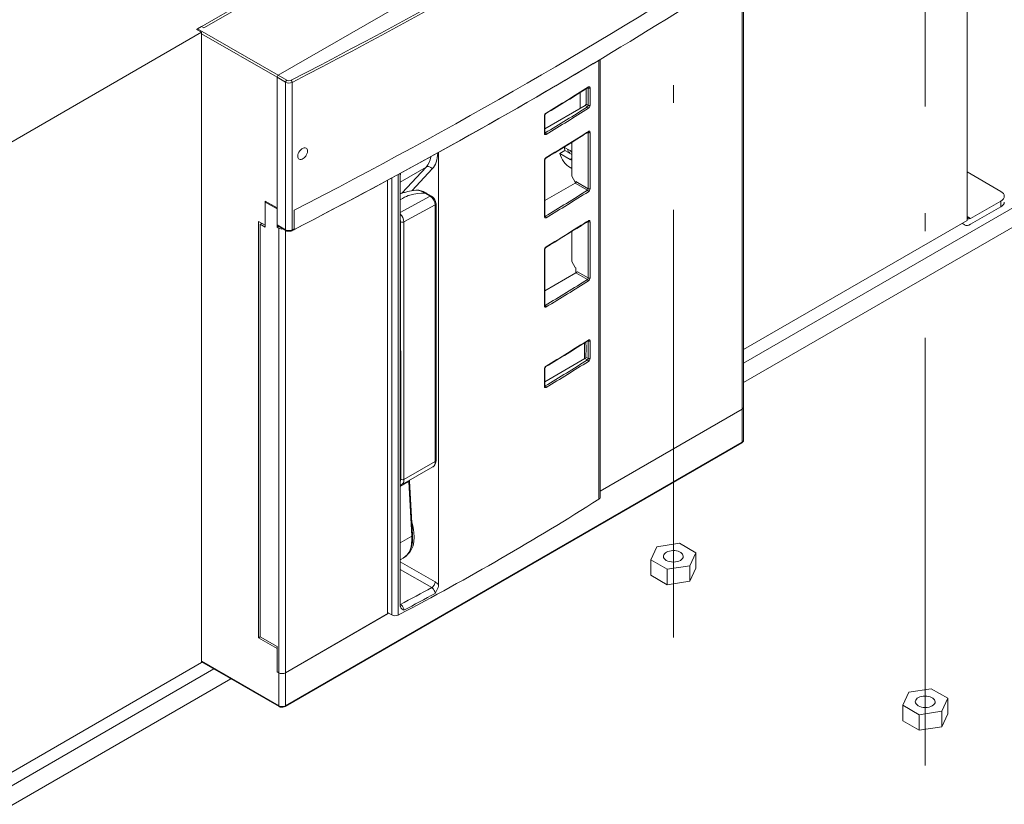
# Model space of a CAD drawing. Extents: x 0 to 297, y 0 to 420.
# Drawn here: x 244 to 272, y 57 to 79 of the extents above; entities that cross this region are included whole.
import ezdxf

# ---------------------------------------------------------------- set-up
doc = ezdxf.new("R2010")
doc.units = 0
doc.linetypes.add('DASHDOT', pattern=[18.5, 12, -3, 0.5, -3])

msp = doc.modelspace()

# ---------------------------------------------------------------- linework, layer by layer
at = {"color": 7, "linetype": 'DASHDOT', "lineweight": 9}
for p, q in [((262.42865, 61.263378), (262.42865, 112.270691)), ((269.499725, 57.666092), (269.499725, 107.645905))]:
    msp.add_line(p, q, dxfattribs=at)
at = {"color": 7, "lineweight": 15, "ltscale": 0.442269}
for p, q in [((270.678253, 90.656265), (270.678253, 72.965508)), ((249.18219, 60.55476), (249.18219, 78.245522))]:
    msp.add_line(p, q, dxfattribs=at)
at = {"color": 7, "lineweight": 15, "ltscale": 0.375589}
msp.add_line((262.051544, 85.838943), (249.040771, 78.327171), dxfattribs=at)
at = {"color": 7, "lineweight": 15, "ltscale": 0.367424}
msp.add_line((261.980835, 85.716461), (249.252899, 78.367996), dxfattribs=at)
at = {"color": 7, "lineweight": 15, "ltscale": 0.373683}
msp.add_line((264.281281, 84.513496), (251.336517, 77.039825), dxfattribs=at)
msp.add_line((264.281281, 84.513496), (251.336517, 77.039825), dxfattribs=at)
at = {"color": 7, "lineweight": 9, "ltscale": 0.307291}
msp.add_line((264.36142, 67.67189), (264.36142, 79.963516), dxfattribs=at)
at = {"color": 7, "lineweight": 15, "ltscale": 0.30656}
msp.add_line((264.400482, 67.726326), (264.400482, 79.988724), dxfattribs=at)
at = {"color": 7, "lineweight": 15}
for p, q in [((281.944824, 79.089233), (264.400482, 68.960007)), ((281.944824, 78.544907), (264.400482, 68.415672)), ((249.531509, 60.375404), (225.376266, 46.429371)), ((250.002914, 60.103241), (225.376266, 45.88504))]:
    msp.add_line(p, q, dxfattribs=at)
at = {"color": 7, "lineweight": 15, "ltscale": 0.171464}
for p, q in [((243.242493, 74.816238), (249.18219, 78.245522)), ((249.18219, 60.55476), (243.242493, 57.125477))]:
    msp.add_line(p, q, dxfattribs=at)
at = {"color": 7, "lineweight": 15, "ltscale": 0.004082}
for p, q in [((249.040771, 78.327171), (249.18219, 78.245522)), ((259.242065, 74.846123), (259.383484, 74.927773)), ((250.832108, 72.856644), (250.973526, 72.774994))]:
    msp.add_line(p, q, dxfattribs=at)
at = {"color": 7, "lineweight": 15, "ltscale": 0.00313}
msp.add_line((249.18219, 78.408821), (249.073776, 78.346222), dxfattribs=at)
at = {"color": 7, "lineweight": 9, "ltscale": 0.06532}
msp.add_line((249.073776, 78.346222), (251.336517, 77.039825), dxfattribs=at)
at = {"color": 7, "lineweight": 15, "ltscale": 0.002041}
msp.add_line((249.18219, 78.408821), (249.252899, 78.367996), dxfattribs=at)
at = {"color": 7, "lineweight": 9, "ltscale": 0.061237}
msp.add_line((249.18219, 78.20742), (251.303513, 76.982674), dxfattribs=at)
at = {"color": 7, "lineweight": 9, "ltscale": 0.308084}
msp.add_line((260.339661, 65.140831), (260.339661, 77.464188), dxfattribs=at)
at = {"color": 7, "lineweight": 15, "ltscale": 0.307309}
msp.add_line((260.37439, 65.192642), (260.37439, 77.484985), dxfattribs=at)
at = {"color": 7, "lineweight": 9, "ltscale": 0.006957}
for p, q in [((251.303513, 76.982674), (251.544495, 76.843544)), ((251.303513, 72.840317), (251.544495, 72.701187))]:
    msp.add_line(p, q, dxfattribs=at)
at = {"color": 7, "lineweight": 15, "ltscale": 0.103559}
msp.add_line((251.303513, 76.982674), (251.303513, 72.840317), dxfattribs=at)
at = {"color": 7, "lineweight": 15, "ltscale": 0.091584}
msp.add_line((251.303513, 76.982674), (251.303513, 73.319328), dxfattribs=at)
at = {"color": 7, "lineweight": 9, "ltscale": 0.006956}
msp.add_line((251.336517, 77.039825), (251.577484, 76.900696), dxfattribs=at)
at = {"color": 7, "lineweight": 9, "ltscale": 0.103559}
for p, q in [((251.544495, 76.843544), (251.544495, 72.701187)), ((251.727509, 76.840523), (251.727509, 72.698166))]:
    msp.add_line(p, q, dxfattribs=at)
at = {"color": 7, "lineweight": 15, "ltscale": 0.010688}
msp.add_line((259.977356, 76.659012), (259.977356, 76.231499), dxfattribs=at)
at = {"color": 7, "lineweight": 9, "ltscale": 0.000332}
for p, q in [((260.040649, 76.68486), (260.029144, 76.691498)), ((260.040649, 69.581337), (260.029144, 69.587975))]:
    msp.add_line(p, q, dxfattribs=at)
at = {"color": 7, "lineweight": 9, "ltscale": 0.012247}
for p, q in [((260.040649, 76.68486), (260.040649, 76.194962)), ((260.088776, 76.685448), (260.088776, 76.195557)), ((258.810181, 75.898918), (258.810181, 75.409019)), ((260.040649, 69.581337), (260.040649, 69.091438)), ((260.088776, 69.581932), (260.088776, 69.092033)), ((258.810181, 68.795395), (258.810181, 68.305496))]:
    msp.add_line(p, q, dxfattribs=at)
at = {"color": 7, "lineweight": 15, "ltscale": 0.011172}
msp.add_line((259.812378, 76.555923), (259.812378, 76.109024), dxfattribs=at)
at = {"color": 7, "lineweight": 15, "ltscale": 0.032745}
msp.add_line((259.953796, 76.190674), (258.819458, 75.535767), dxfattribs=at)
at = {"color": 7, "lineweight": 9, "ltscale": 0.001884}
msp.add_line((260.019073, 76.152985), (259.953796, 76.190674), dxfattribs=at)
at = {"color": 7, "lineweight": 9, "ltscale": 0.001827}
msp.add_line((260.040649, 76.194962), (259.977356, 76.231499), dxfattribs=at)
at = {"color": 7, "lineweight": 15, "ltscale": 0.012247}
for p, q in [((258.819458, 75.912247), (258.819458, 75.422348)), ((258.819458, 68.808723), (258.819458, 68.318825))]:
    msp.add_line(p, q, dxfattribs=at)
at = {"color": 7, "lineweight": 9, "ltscale": 0.00037}
for p, q in [((258.832275, 75.42292), (258.819458, 75.430313)), ((258.832275, 73.082291), (258.819458, 73.089691)), ((258.819458, 70.58577), (258.832275, 70.578369)), ((258.832275, 68.319397), (258.819458, 68.326797))]:
    msp.add_line(p, q, dxfattribs=at)
at = {"color": 7, "lineweight": 9, "ltscale": 0.000329}
for p, q in [((260.040649, 75.434204), (260.030701, 75.442825)), ((260.040649, 72.930283), (260.030701, 72.938904))]:
    msp.add_line(p, q, dxfattribs=at)
at = {"color": 7, "lineweight": 9, "ltscale": 0.039497}
for p, q in [((260.040649, 73.85434), (260.040649, 75.434204)), ((260.088776, 73.854927), (260.088776, 75.434799)), ((260.040649, 71.35041), (260.040649, 72.930283)), ((260.088776, 71.351006), (260.088776, 72.93087))]:
    msp.add_line(p, q, dxfattribs=at)
at = {"color": 7, "lineweight": 15, "ltscale": 0.004927}
msp.add_line((259.529541, 74.925102), (259.358856, 75.023628), dxfattribs=at)
at = {"color": 7, "lineweight": 15, "ltscale": 0.002995}
msp.add_line((259.487244, 74.867867), (259.383484, 74.927773), dxfattribs=at)
at = {"color": 7, "lineweight": 15, "ltscale": 0.000688}
msp.add_line((259.57666, 75.129227), (259.552826, 75.14299), dxfattribs=at)
at = {"color": 7, "lineweight": 15, "ltscale": 0.023846}
msp.add_line((259.57666, 75.157707), (259.57666, 74.203865), dxfattribs=at)
at = {"color": 7, "lineweight": 9, "ltscale": 0.000624}
msp.add_line((255.837021, 74.849709), (255.815399, 74.862198), dxfattribs=at)
at = {"color": 7, "lineweight": 15, "ltscale": 0.302881}
msp.add_line((255.837021, 74.849709), (255.837021, 62.734486), dxfattribs=at)
at = {"color": 7, "lineweight": 9, "ltscale": 0.039464}
for p, q in [((258.810181, 73.068398), (258.810181, 74.646957)), ((258.810181, 70.564476), (258.810181, 72.143036))]:
    msp.add_line(p, q, dxfattribs=at)
at = {"color": 7, "lineweight": 15, "ltscale": 0.039464}
for p, q in [((258.819458, 73.081718), (258.819458, 74.660278)), ((258.819458, 70.577797), (258.819458, 72.156357))]:
    msp.add_line(p, q, dxfattribs=at)
at = {"color": 7, "lineweight": 15, "ltscale": 0.008299}
msp.add_line((259.529541, 74.680153), (259.242065, 74.846123), dxfattribs=at)
at = {"color": 7, "lineweight": 15, "ltscale": 0.00068}
for p, q in [((259.487244, 74.867867), (259.510803, 74.881477)), ((259.670959, 71.645508), (259.694519, 71.631897))]:
    msp.add_line(p, q, dxfattribs=at)
at = {"color": 7, "lineweight": 15, "ltscale": 0.001779}
msp.add_line((259.57666, 74.816238), (259.515045, 74.851814), dxfattribs=at)
at = {"color": 7, "lineweight": 9, "ltscale": 0.00136}
msp.add_line((259.529541, 74.680153), (259.57666, 74.707367), dxfattribs=at)
at = {"color": 7, "lineweight": 15, "ltscale": 0.040825}
msp.add_line((270.678253, 74.707367), (270.678253, 73.074379), dxfattribs=at)
at = {"color": 7, "lineweight": 9, "ltscale": 0.021044}
msp.add_line((255.489899, 74.46434), (254.76091, 74.043465), dxfattribs=at)
at = {"color": 7, "lineweight": 9, "ltscale": 0.024727}
msp.add_line((255.489899, 74.46434), (254.815125, 73.741173), dxfattribs=at)
at = {"color": 7, "lineweight": 9, "ltscale": 0.02083}
msp.add_line((255.661407, 74.411743), (255.092972, 73.802536), dxfattribs=at)
at = {"color": 7, "lineweight": 15, "ltscale": 0.00136}
msp.add_line((259.57666, 74.4216), (259.529541, 74.448814), dxfattribs=at)
at = {"color": 7, "lineweight": 15, "ltscale": 0.304228}
msp.add_line((254.40065, 61.921032), (254.40065, 74.090157), dxfattribs=at)
at = {"color": 7, "lineweight": 9, "ltscale": 0.306621}
msp.add_line((254.522903, 61.89127), (254.522903, 74.156128), dxfattribs=at)
at = {"color": 7, "lineweight": 9, "ltscale": 0.309173}
msp.add_line((254.706924, 61.888763), (254.706924, 74.255692), dxfattribs=at)
at = {"color": 7, "lineweight": 15, "ltscale": 0.004318}
msp.add_line((254.76091, 74.101791), (254.762451, 74.274498), dxfattribs=at)
at = {"color": 7, "lineweight": 15, "ltscale": 0.298472}
msp.add_line((254.76091, 74.101791), (254.76091, 62.162922), dxfattribs=at)
at = {"color": 7, "lineweight": 15, "ltscale": 0.004714}
for p, q in [((259.57666, 74.203865), (259.670959, 74.040565)), ((259.57666, 71.808807), (259.670959, 71.645508))]:
    msp.add_line(p, q, dxfattribs=at)
at = {"color": 7, "lineweight": 15, "ltscale": 0.027217}
msp.add_line((270.678223, 74.32634), (271.621063, 73.782005), dxfattribs=at)
at = {"color": 7, "lineweight": 15, "ltscale": 0.024581}
msp.add_line((258.819458, 73.521744), (259.670959, 74.013351), dxfattribs=at)
at = {"color": 7, "lineweight": 15, "ltscale": 0.000481}
msp.add_line((259.670959, 74.040565), (259.687622, 74.030945), dxfattribs=at)
at = {"color": 7, "lineweight": 9, "ltscale": 0.010049}
msp.add_line((259.670959, 74.013351), (260.019073, 73.812355), dxfattribs=at)
at = {"color": 7, "lineweight": 9, "ltscale": 0.009992}
msp.add_line((259.694519, 74.054169), (260.040649, 73.85434), dxfattribs=at)
at = {"color": 7, "lineweight": 9, "ltscale": 0.023945}
msp.add_line((255.605225, 73.644974), (254.76091, 73.192741), dxfattribs=at)
at = {"color": 7, "lineweight": 9, "ltscale": 0.001456}
msp.add_line((254.815125, 73.741173), (254.764679, 73.712044), dxfattribs=at)
at = {"color": 7, "lineweight": 9, "ltscale": 0.004295}
msp.add_line((255.605225, 73.644974), (255.456436, 73.730827), dxfattribs=at)
at = {"color": 7, "lineweight": 15, "ltscale": 0.004294}
msp.add_line((255.638565, 73.648277), (255.489777, 73.734123), dxfattribs=at)
at = {"color": 7, "lineweight": 15, "ltscale": 0.01701}
msp.add_line((250.973526, 73.509842), (250.973526, 72.82943), dxfattribs=at)
at = {"color": 7, "lineweight": 15, "ltscale": 0.009526}
for p, q in [((251.303513, 73.319328), (250.973526, 73.509842)), ((251.303513, 73.292107), (250.973526, 73.48262))]:
    msp.add_line(p, q, dxfattribs=at)
at = {"color": 7, "lineweight": 15, "ltscale": 0.000681}
msp.add_line((250.997101, 73.496231), (250.973526, 73.48262), dxfattribs=at)
at = {"color": 7, "lineweight": 15, "ltscale": 0.017691}
for p, q in [((250.973526, 72.774994), (250.973526, 73.48262)), ((251.303513, 61.003834), (251.303513, 60.296204))]:
    msp.add_line(p, q, dxfattribs=at)
at = {"color": 7, "lineweight": 15, "ltscale": 0.012928}
msp.add_line((251.303513, 72.774994), (251.303513, 73.292107), dxfattribs=at)
at = {"color": 7, "lineweight": 15, "ltscale": 0.013064}
msp.add_line((251.783035, 72.726761), (251.783035, 73.249321), dxfattribs=at)
at = {"color": 7, "lineweight": 9, "ltscale": 0.024967}
msp.add_line((255.744965, 73.399017), (254.864609, 72.927475), dxfattribs=at)
at = {"color": 7, "lineweight": 9, "ltscale": 0.179963}
msp.add_line((255.744965, 73.399017), (255.746918, 66.200516), dxfattribs=at)
at = {"color": 7, "lineweight": 15, "ltscale": 0.179962}
msp.add_line((255.766281, 73.427231), (255.76825, 66.228737), dxfattribs=at)
at = {"color": 7, "lineweight": 15, "ltscale": 0.024495}
for p, q in [((270.772522, 73.019943), (271.621063, 73.509842)), ((270.772522, 72.856644), (271.621063, 73.346542))]:
    msp.add_line(p, q, dxfattribs=at)
at = {"color": 7, "lineweight": 9, "ltscale": 0.004082}
msp.add_line((271.621063, 73.346542), (271.621063, 73.509842), dxfattribs=at)
at = {"color": 7, "lineweight": 9, "ltscale": 0.002721}
msp.add_line((270.678253, 73.074379), (270.772522, 73.019943), dxfattribs=at)
at = {"color": 7, "lineweight": 15, "ltscale": 0.292238}
msp.add_line((250.784973, 61.248783), (250.784973, 72.938293), dxfattribs=at)
at = {"color": 7, "lineweight": 15, "ltscale": 0.005443}
msp.add_line((250.973526, 72.82943), (250.784973, 72.938293), dxfattribs=at)
at = {"color": 7, "lineweight": 15, "ltscale": 0.001361}
for p, q in [((250.832108, 72.856644), (250.879257, 72.883858)), ((251.303513, 72.774994), (251.350662, 72.74778)), ((259.694519, 71.495819), (259.741669, 71.523033)), ((250.784973, 61.248783), (250.832108, 61.276001)), ((251.303513, 60.296204), (251.350662, 60.26899)), ((251.303513, 60.296204), (251.350662, 60.26899))]:
    msp.add_line(p, q, dxfattribs=at)
at = {"color": 7, "lineweight": 15, "ltscale": 0.289516}
msp.add_line((250.832108, 61.276001), (250.832108, 72.856644), dxfattribs=at)
at = {"color": 7, "lineweight": 15, "ltscale": 0.001239}
msp.add_line((251.34642, 72.799759), (251.303513, 72.774994), dxfattribs=at)
at = {"color": 7, "lineweight": 15, "ltscale": 0.006956}
msp.add_line((251.313187, 72.818954), (251.554153, 72.679825), dxfattribs=at)
at = {"color": 7, "lineweight": 9, "ltscale": 0.31197}
msp.add_line((251.350662, 60.26899), (251.350662, 72.74778), dxfattribs=at)
at = {"color": 7, "lineweight": 9, "ltscale": 0.180733}
for p, q in [((254.774109, 65.699127), (254.772125, 72.928459)), ((254.866577, 65.698143), (254.864609, 72.927475))]:
    msp.add_line(p, q, dxfattribs=at)
at = {"color": 7, "lineweight": 15, "ltscale": 0.181224}
msp.add_line((264.400482, 69.341034), (270.678253, 72.965508), dxfattribs=at)
at = {"color": 7, "lineweight": 15, "ltscale": 0.00209}
msp.add_line((270.533478, 72.881927), (270.605865, 72.840134), dxfattribs=at)
at = {"color": 7, "lineweight": 9, "ltscale": 0.310486}
msp.add_line((251.539215, 60.26899), (251.539215, 72.688446), dxfattribs=at)
at = {"color": 7, "lineweight": 15, "ltscale": 0.021124}
msp.add_line((259.57666, 72.653786), (259.57666, 71.808807), dxfattribs=at)
at = {"color": 7, "lineweight": 15, "ltscale": 0.003402}
msp.add_line((259.694519, 71.631897), (259.694519, 71.495819), dxfattribs=at)
at = {"color": 7, "lineweight": 15, "ltscale": 0.025261}
msp.add_line((259.694519, 71.495819), (258.819458, 70.990601), dxfattribs=at)
at = {"color": 7, "lineweight": 9, "ltscale": 0.009369}
msp.add_line((259.694519, 71.495819), (260.019073, 71.308434), dxfattribs=at)
at = {"color": 7, "lineweight": 9, "ltscale": 0.008631}
msp.add_line((259.741669, 71.523033), (260.040649, 71.35041), dxfattribs=at)
at = {"color": 7, "lineweight": 15, "ltscale": 0.011136}
msp.add_line((259.930237, 69.525978), (259.930237, 69.080528), dxfattribs=at)
at = {"color": 7, "lineweight": 9, "ltscale": 0.001968}
msp.add_line((260.040649, 69.091438), (259.972473, 69.130806), dxfattribs=at)
at = {"color": 7, "lineweight": 15, "ltscale": 0.032571}
msp.add_line((259.947754, 69.090645), (258.819458, 68.439232), dxfattribs=at)
at = {"color": 7, "lineweight": 9, "ltscale": 0.002059}
msp.add_line((260.019073, 69.049461), (259.947754, 69.090645), dxfattribs=at)
at = {"color": 7, "lineweight": 15, "ltscale": 0.023202}
msp.add_line((264.400482, 66.798241), (264.400482, 67.726326), dxfattribs=at)
at = {"color": 7, "lineweight": 15, "ltscale": 0.115096}
msp.add_line((260.37439, 65.369972), (264.36142, 67.67189), dxfattribs=at)
msp.add_line((260.37439, 65.369972), (264.36142, 67.67189), dxfattribs=at)
at = {"color": 7, "lineweight": 9, "ltscale": 0.023202}
for p, q in [((264.36142, 66.743805), (264.36142, 67.67189)), ((251.350662, 59.340904), (251.350662, 60.26899)), ((251.539215, 59.340904), (251.539215, 60.26899))]:
    msp.add_line(p, q, dxfattribs=at)
at = {"color": 7, "lineweight": 15, "ltscale": 0.370145}
msp.add_line((264.351746, 66.722443), (251.529556, 59.319542), dxfattribs=at)
at = {"color": 7, "lineweight": 9, "ltscale": 0.370145}
msp.add_line((264.36142, 66.743805), (251.539215, 59.340904), dxfattribs=at)
at = {"color": 7, "lineweight": 9, "ltscale": 0.02534}
msp.add_line((254.866577, 65.698143), (255.746918, 66.200516), dxfattribs=at)
at = {"color": 7, "lineweight": 15, "ltscale": 0.025341}
msp.add_line((254.798553, 65.545906), (255.678925, 66.048294), dxfattribs=at)
at = {"color": 7, "lineweight": 9, "ltscale": 0.006881}
msp.add_line((254.999268, 65.634033), (254.76091, 65.496422), dxfattribs=at)
at = {"color": 7, "lineweight": 15, "ltscale": 0.000463}
msp.add_line((254.76091, 65.529388), (254.778137, 65.536148), dxfattribs=at)
at = {"color": 7, "lineweight": 9, "ltscale": 0.03831}
msp.add_line((255.089172, 64.104256), (254.999268, 65.634033), dxfattribs=at)
at = {"color": 7, "lineweight": 15, "ltscale": 0.000252}
msp.add_line((255.018341, 65.671333), (255.018784, 65.661278), dxfattribs=at)
at = {"color": 7, "lineweight": 15, "ltscale": 0.03831}
msp.add_line((255.108688, 64.1315), (255.018784, 65.661278), dxfattribs=at)
at = {"color": 7, "lineweight": 15, "ltscale": 0.000975}
msp.add_line((255.098938, 64.297394), (255.132721, 64.316895), dxfattribs=at)
at = {"color": 7, "lineweight": 9, "ltscale": 0.009476}
msp.add_line((255.089172, 64.104256), (254.76091, 63.914742), dxfattribs=at)
at = {"color": 7, "lineweight": 15, "ltscale": 0.015989}
for p, q in [((261.964661, 63.805954), (262.59671, 63.903728)), ((262.890045, 63.271694), (262.257996, 63.17392)), ((262.890045, 62.836227), (262.257996, 62.738453)), ((269.035736, 59.723469), (269.667786, 59.821247))]:
    msp.add_line(p, q, dxfattribs=at)
at = {"color": 7, "lineweight": 15, "ltscale": 0.013356}
for p, q in [((262.59671, 63.903728), (263.059387, 63.6366)), ((262.257996, 63.17392), (261.795319, 63.441048)), ((262.257996, 62.738453), (261.795319, 63.005581)), ((269.667786, 59.821247), (270.130463, 59.554115)), ((269.329071, 59.091434), (268.866394, 59.358562)), ((269.329071, 58.655972), (268.866394, 58.9231))]:
    msp.add_line(p, q, dxfattribs=at)
at = {"color": 7, "lineweight": 15, "ltscale": 0.010057}
for p, q in [((261.795319, 63.441048), (261.964661, 63.805954)), ((263.059387, 63.6366), (262.890045, 63.271694)), ((263.059387, 63.201134), (262.890045, 62.836227)), ((268.866394, 59.358562), (269.035736, 59.723469)), ((270.130463, 59.554115), (269.96109, 59.189209)), ((270.130463, 59.118652), (269.96109, 58.753746))]:
    msp.add_line(p, q, dxfattribs=at)
at = {"color": 7, "lineweight": 15, "ltscale": 0.010887}
for p, q in [((263.059387, 63.6366), (263.059387, 63.201134)), ((261.795319, 63.441048), (261.795319, 63.005581)), ((262.257996, 63.17392), (262.257996, 62.738453)), ((262.890045, 63.271694), (262.890045, 62.836227)), ((270.130463, 59.554115), (270.130463, 59.118652)), ((268.866394, 59.358562), (268.866394, 58.9231)), ((269.96109, 59.189209), (269.96109, 58.753746)), ((269.329071, 59.091434), (269.329071, 58.655972))]:
    msp.add_line(p, q, dxfattribs=at)
at = {"color": 7, "lineweight": 15, "ltscale": 0.002361}
msp.add_line((254.842697, 63.48505), (254.76091, 63.437832), dxfattribs=at)
at = {"color": 7, "lineweight": 9, "ltscale": 0.028261}
msp.add_line((254.76091, 63.386848), (255.739899, 62.821636), dxfattribs=at)
at = {"color": 7, "lineweight": 9, "ltscale": 0.025539}
msp.add_line((254.76091, 63.169117), (255.645615, 62.658337), dxfattribs=at)
at = {"color": 7, "lineweight": 9, "ltscale": 0.000121}
msp.add_line((254.76091, 62.18932), (254.765106, 62.186897), dxfattribs=at)
at = {"color": 7, "lineweight": 15, "ltscale": 0.083623}
msp.add_line((251.539215, 60.26899), (254.436005, 61.941444), dxfattribs=at)
at = {"color": 7, "lineweight": 15, "ltscale": 0.082602}
msp.add_line((251.539215, 60.26899), (254.40065, 61.921032), dxfattribs=at)
at = {"color": 7, "lineweight": 15, "ltscale": 0.003529}
msp.add_line((254.40065, 61.961857), (254.522903, 61.89127), dxfattribs=at)
at = {"color": 7, "lineweight": 15, "ltscale": 0.014969}
msp.add_line((251.303513, 60.949402), (250.784973, 61.248783), dxfattribs=at)
at = {"color": 7, "lineweight": 15, "ltscale": 0.013608}
msp.add_line((250.832108, 61.276001), (251.303513, 61.003834), dxfattribs=at)
at = {"color": 7, "lineweight": 15, "ltscale": 0.01633}
msp.add_line((251.303513, 60.949402), (251.303513, 60.296204), dxfattribs=at)
at = {"color": 7, "lineweight": 9, "ltscale": 0.062598}
msp.add_line((249.18219, 60.592865), (251.350662, 59.340904), dxfattribs=at)
at = {"color": 7, "lineweight": 15, "ltscale": 0.062877}
msp.add_line((249.18219, 60.57708), (251.360321, 59.319542), dxfattribs=at)
at = {"color": 7, "lineweight": 15, "ltscale": 0.015988}
for p, q in [((269.96109, 59.189209), (269.329071, 59.091434)), ((269.96109, 58.753746), (269.329071, 58.655972))]:
    msp.add_line(p, q, dxfattribs=at)
at = {"color": 7, "lineweight": 9}
for points in [[(260.04361, 76.711502), (260.057434, 76.717575), (260.070526, 76.717697), (260.078308, 76.713722), (260.084076, 76.70665), (260.087646, 76.696884), (260.088776, 76.685448)], [(260.040649, 76.194962), (260.03775, 76.179337), (260.029907, 76.16407), (260.019073, 76.152985)], [(260.088776, 76.195557), (260.085236, 76.172211), (260.075684, 76.149033), (260.061371, 76.128273), (260.04361, 76.11274)], [(258.810181, 75.898918), (258.813782, 75.922203), (258.823547, 75.945251), (258.838226, 75.965851), (258.856354, 75.981155)], [(260.088776, 75.434799), (260.0867, 75.450256), (260.0802, 75.462196), (260.072937, 75.467316), (260.063965, 75.468971), (260.053864, 75.467056), (260.04361, 75.461945)], [(258.856354, 75.382385), (258.842194, 75.37648), (258.828857, 75.376541), (258.820892, 75.380615), (258.814972, 75.387772), (258.81134, 75.397568), (258.810181, 75.409019)], [(258.856354, 74.729187), (258.83844, 74.714142), (258.823883, 74.693916), (258.813904, 74.67057), (258.810181, 74.646957)], [(255.456436, 73.730827), (255.41478, 73.756577), (255.370468, 73.779831), (255.323761, 73.799133), (255.287491, 73.809944), (255.25058, 73.816681), (255.222778, 73.818512), (255.19519, 73.817123)], [(260.019073, 73.812355), (260.029907, 73.823448), (260.03775, 73.838707), (260.040649, 73.85434)], [(260.04361, 73.772118), (260.061127, 73.787384), (260.075348, 73.807762), (260.085144, 73.831245), (260.088776, 73.854927)], [(254.76091, 73.540184), (254.82196, 73.582962), (254.877243, 73.614166), (254.937424, 73.642174), (254.985428, 73.660927), (255.035614, 73.677628), (255.141434, 73.704559), (255.25264, 73.722427), (255.354202, 73.730408), (255.456436, 73.730827)], [(258.810181, 73.068398), (258.812408, 73.053055), (258.819275, 73.041428), (258.826813, 73.036575), (258.835907, 73.03508), (258.846069, 73.036934), (258.856354, 73.041763)], [(260.088776, 72.93087), (260.0867, 72.946335), (260.0802, 72.958275), (260.072937, 72.963394), (260.063965, 72.96505), (260.053864, 72.963127), (260.04361, 72.958023)], [(258.856354, 72.225266), (258.83844, 72.21022), (258.823883, 72.189987), (258.813904, 72.166649), (258.810181, 72.143036)], [(260.019073, 71.308434), (260.029907, 71.319527), (260.03775, 71.334785), (260.040649, 71.35041)], [(260.04361, 71.268188), (260.061127, 71.283455), (260.075348, 71.303841), (260.085144, 71.327324), (260.088776, 71.351006)], [(258.810181, 70.564476), (258.812408, 70.549126), (258.819275, 70.537498), (258.826813, 70.532654), (258.835907, 70.531158), (258.846069, 70.533012), (258.856354, 70.537842)], [(260.04361, 69.607986), (260.057434, 69.614059), (260.070526, 69.614174), (260.078308, 69.610199), (260.084076, 69.603127), (260.087646, 69.593369), (260.088776, 69.581932)], [(258.810181, 68.795395), (258.813782, 68.81868), (258.823547, 68.841736), (258.838226, 68.862335), (258.856354, 68.877632)], [(260.040649, 69.091438), (260.03775, 69.075813), (260.029907, 69.060547), (260.019073, 69.049461)], [(260.088776, 69.092033), (260.085236, 69.068695), (260.075684, 69.045509), (260.061371, 69.02475), (260.04361, 69.009216)], [(258.856354, 68.27887), (258.842194, 68.272964), (258.828857, 68.273018), (258.820892, 68.277092), (258.814972, 68.284248), (258.81134, 68.294044), (258.810181, 68.305496)], [(255.645615, 62.658337), (255.672989, 62.639065), (255.697906, 62.612854), (255.718613, 62.581772), (255.733597, 62.5481), (255.741699, 62.514275), (255.742889, 62.49662)], [(254.863876, 62.025864), (254.858948, 62.062431), (254.84491, 62.100056), (254.823273, 62.135311), (254.795883, 62.165234), (254.765106, 62.186897)]]:
    msp.add_lwpolyline(points, dxfattribs=at)
at = {"color": 7, "lineweight": 15}
for points in [[(258.849487, 75.965912), (258.837341, 75.955055), (258.823486, 75.931396), (258.819519, 75.91407), (258.819458, 75.912247)], [(259.844849, 75.335167), (259.844025, 75.328522), (259.841431, 75.323074), (259.838104, 75.32)], [(251.885117, 74.768944), (251.889008, 74.806412), (251.900131, 74.844849), (251.917526, 74.882401), (251.940811, 74.918228), (251.968704, 74.950005), (252.000031, 74.976074), (252.033356, 74.994736), (252.06398, 75.003845), (252.093048, 75.004303), (252.118576, 74.995544)], [(251.925201, 74.6838), (251.950912, 74.674995), (251.980179, 74.675514), (252.010986, 74.684784), (252.040268, 74.700806), (252.068115, 74.722672), (252.093536, 74.749222), (252.110519, 74.771538), (252.125366, 74.795395), (252.143188, 74.833435), (252.154587, 74.872429), (252.158585, 74.910446)], [(258.819458, 74.660278), (258.822266, 74.67598), (258.835052, 74.700241), (258.848389, 74.713264), (258.849487, 74.713951)], [(259.503052, 74.863937), (259.502045, 74.869041), (259.503235, 74.873932), (259.510803, 74.881477)], [(255.19519, 73.817123), (255.240295, 73.818756), (255.288254, 73.813614), (255.346497, 73.799286), (255.410797, 73.774727), (255.481415, 73.738899), (255.489777, 73.734123)], [(255.638565, 73.648277), (255.671799, 73.624451), (255.7061, 73.588341), (255.733795, 73.546158), (255.753815, 73.499992), (255.763657, 73.459846), (255.766281, 73.427231)], [(259.844849, 72.831245), (259.844025, 72.8246), (259.841431, 72.819153), (259.838104, 72.816078)], [(251.554153, 72.679825), (251.582108, 72.667549), (251.619934, 72.659821), (251.65892, 72.65995), (251.696686, 72.667953), (251.717819, 72.676781)], [(258.819458, 72.156357), (258.822266, 72.172058), (258.835052, 72.19632), (258.848389, 72.209335), (258.849487, 72.21003)], [(259.972473, 69.130806), (259.96933, 69.117096), (259.961914, 69.103821), (259.947754, 69.090645)], [(258.849487, 68.862396), (258.837341, 68.851532), (258.823486, 68.827873), (258.819519, 68.810547), (258.819458, 68.808723)], [(264.400482, 66.798241), (264.395508, 66.771149), (264.383148, 66.749229), (264.365021, 66.7313), (264.351746, 66.722443)], [(255.76825, 66.228737), (255.764938, 66.184387), (255.753265, 66.138969), (255.735657, 66.103165), (255.713165, 66.074699), (255.68663, 66.052994), (255.678925, 66.048294)], [(255.108688, 64.1315), (255.110321, 64.029488), (255.102844, 63.932056), (255.089584, 63.855042), (255.069839, 63.782368), (255.043579, 63.71463), (255.010727, 63.652306), (254.97139, 63.59613), (254.925751, 63.546806), (254.874191, 63.505035), (254.842697, 63.48505)], [(255.837021, 62.734486), (255.833313, 62.696747), (255.823944, 62.65966), (255.811096, 62.624619), (255.793106, 62.585556), (255.75415, 62.515461), (255.742889, 62.49662)], [(254.76091, 62.162922), (254.762238, 62.143082), (254.765976, 62.125061), (254.779037, 62.095116)], [(254.779037, 62.095116), (254.789047, 62.08107), (254.800049, 62.069237), (254.815491, 62.056149), (254.846786, 62.035759), (254.863876, 62.025864)], [(251.360321, 59.319542), (251.389374, 59.306911), (251.428741, 59.299301), (251.469177, 59.30014), (251.508041, 59.309498), (251.529556, 59.319542)]]:
    msp.add_lwpolyline(points, dxfattribs=at)
for centre, radius, start, end in [((219.663971, 140.997513), 75.925046, 301.071525, 302.12349), ((260.045624, 76.683197), 0.015787, 108.108514, 123.943782), ((258.836487, 75.421738), 0.017029, 177.969158, 195.525835), ((219.557709, 139.919312), 76.128713, 301.072536, 301.945277), ((227.109116, 126.849197), 61.044607, 302.421942, 302.643336), ((260.045776, 75.434143), 0.015458, 109.123945, 124.377868), ((255.794495, 74.851189), 0.042499, 358.007508, 28.281474), ((254.831573, 74.273926), 0.069126, 169.596288, 179.524405), ((258.836243, 73.081085), 0.01678, 177.818388, 195.637126), ((219.557709, 137.41539), 76.128713, 301.072536, 301.945277), ((227.162674, 124.2612), 60.944927, 302.421813, 302.643568), ((260.045807, 72.930191), 0.01549, 109.132954, 124.356134), ((258.836243, 70.577156), 0.01678, 177.819071, 195.637385), ((219.663971, 133.893997), 75.925046, 301.071525, 302.12349), ((260.045624, 69.579674), 0.015787, 108.108514, 123.943782), ((258.836487, 68.318222), 0.017029, 177.969158, 195.525835), ((254.721069, 65.681747), 0.156387, 291.402771, 299.701984)]:
    msp.add_arc(centre, radius, start, end, dxfattribs=at)
at = {"color": 7, "lineweight": 9}
for centre, radius, start, end in [((260.019836, 76.686005), 0.020786, 356.842684, 31.254297), ((227.174561, 126.772278), 60.935412, 302.42169, 302.64335), ((260.004883, 75.428658), 0.036172, 8.811303, 29.492456), ((254.600906, 72.924965), 0.17133, 1.168208, 20.996784), ((227.174561, 124.268356), 60.935412, 302.42169, 302.64335), ((260.004883, 72.924736), 0.036172, 8.81118, 29.493624), ((260.019836, 69.582489), 0.020786, 356.842684, 31.254297)]:
    msp.add_arc(centre, radius, start, end, dxfattribs=at)
for centre, major_axis, ratio, start_param, end_param in [((146.01532, 145.320709), (158.786682, 0), 0.57735, 5.440625165, 5.554949123), ((146.01532, 145.282608), (158.833344, 0), 0.57735, 5.440625165, 5.554949123), ((251.577484, 76.862595), (-0.023331, -0.040413), 0.57735, 3.926990924, 5.497787251), ((251.638779, 76.89798), (0.133331, 0), 0.57735, 3.926990817, 5.440625165), ((251.638779, 76.936081), (0.08667, 0), 0.57735, 3.926990602, 5.440625165), ((251.696457, 76.860634), (0.021362, -0.041492), 0.543423, 0.812391177, 2.383187504), ((197.831741, 109.735275), (84.510498, 0), 0.57735, 5.519214691, 5.539743725), ((260.019073, 76.724533), (-0.017731, 0.028229), 0.601059, 3.14159746, 3.905113635), ((260.064209, 76.698463), (0.03334, 0), 0.57735, 3.92699082, 5.540533635), ((197.831741, 109.163727), (-84.477173, 0), 0.57735, 2.377622038, 2.398151072), ((197.831741, 109.136513), (-84.510498, 0), 0.57735, 2.377622038, 2.398151072), ((260.019073, 76.125763), (0.017731, -0.028229), 0.601059, 0.763520678, 2.33431702), ((260.064209, 76.208572), (0.03334, 0), 0.57735, 3.926990817, 5.540533602), ((258.786133, 75.912247), (-0.03334, 0), 0.57735, 2.376832695, 3.141609371), ((258.832275, 75.994461), (-0.017212, 0.028549), 0.589588, 3.141595301, 3.916044996), ((260.019073, 75.474976), (0.017975, -0.028069), 0.594972, 6.283181288, 7.041312021), ((258.786133, 75.422348), (-0.03334, 0), 0.57735, 2.376832711, 3.14159037), ((258.832214, 75.450111), (-0.015594, -0.02943), 0.553242, 0.168776996, 0.76580523), ((258.832275, 75.395699), (0.017212, -0.028549), 0.589588, 0.774452343, 2.34524867), ((197.831741, 108.483315), (-84.510498, 0), 0.57735, 2.377622038, 2.394682849), ((260.064209, 75.447807), (-0.03334, 0), 0.57735, 0.785398163, 2.398940948), ((254.87204, 75.320595), (0.53334, -0.923759), 0.57735, 0.174532925, 0.626309599), ((254.966324, 75.375031), (0.600006, -1.03923), 0.57735, 0.174532925, 0.761405337), ((258.786133, 74.660278), (0.03334, 0), 0.57735, 5.518425349, 6.283182931), ((258.832275, 74.7425), (0.017212, -0.028549), 0.589588, 0.000002539, 0.774452343), ((259.694519, 74.897888), (0.149994, -0.259808), 0.57735, 4.450589593, 4.584454213), ((255.567123, 74.357307), (-0.097488, 0.090961), 0.804092, 4.471578766, 6.042375093), ((254.023514, 74.830696), (0.53334, -0.923759), 0.57735, 0.581309828, 0.661540905), ((197.831741, 106.823105), (-84.477173, 0), 0.57735, 2.377622038, 2.398151072), ((260.019073, 73.785141), (-0.017731, 0.028229), 0.601059, 3.905113635, 5.475909962), ((260.064209, 73.867943), (-0.03334, 0), 0.57735, 0.785398163, 2.398940948), ((254.930969, 73.580627), (0.100006, -0.173206), 0.57735, 3.316125579, 3.459106148), ((254.892365, 73.63414), (-0.097488, 0.090961), 0.804092, 5.43395055, 6.042375093), ((255.456451, 73.676384), (-0.033325, -0.057743), 0.577532, 3.14143513, 3.926833293), ((255.60527, 73.481651), (0.09819, -0.174271), 0.570096, 0.791570906, 2.362367168), ((255.60524, 73.59053), (-0.033325, -0.057743), 0.577532, 3.141435131, 3.926833282), ((197.831741, 106.795891), (-84.510498, 0), 0.57735, 2.377622038, 2.398151072), ((255.699615, 73.427216), (-0.066666, -0.000019), 0.577168, 2.318554629, 3.141561222), ((254.72493, 73.010117), (0.09819, -0.174271), 0.570096, 0.791570868, 2.101452248), ((258.786133, 73.081718), (0.03334, 0), 0.57735, 5.518425349, 6.283202025), ((258.832214, 73.109482), (-0.015594, -0.02943), 0.553242, 0.168777547, 0.765803395), ((258.832275, 73.055077), (0.017212, -0.028549), 0.589588, 0.774452343, 2.34524867), ((251.577484, 72.720238), (0.023331, 0.040413), 0.57735, 2.35619449, 3.141592654), ((251.638779, 72.755615), (-0.133331, 0), 0.57735, 0.785398163, 2.299032511), ((251.696457, 72.718277), (-0.021362, 0.041492), 0.543423, 3.141586998, 3.953983735), ((146.01532, 141.140259), (-158.833344, 0), 0.57735, 2.299032511, 2.299500956), ((254.819275, 72.955673), (-0.066666, -0.000019), 0.577168, 0.785240739, 2.318554629), ((197.831741, 105.979393), (-84.510498, 0), 0.57735, 2.377622038, 2.394682849), ((260.019073, 72.971046), (0.017975, -0.028069), 0.594972, 6.283181518, 7.041312021), ((260.064209, 72.943886), (-0.03334, 0), 0.57735, 0.785398163, 2.398940948), ((258.786133, 72.156357), (0.03334, 0), 0.57735, 5.518425349, 6.283202025), ((258.832275, 72.238579), (0.017212, -0.028549), 0.589588, 0.000002539, 0.774452343), ((197.831741, 104.319183), (84.477173, 0), 0.57735, 5.519214691, 5.539743725), ((260.019073, 71.281219), (-0.017731, 0.028229), 0.601059, 3.905113635, 5.475909962), ((260.064209, 71.364021), (-0.03334, 0), 0.57735, 0.785398166, 2.398940982), ((197.831741, 104.291962), (84.510498, 0), 0.57735, 5.519214691, 5.539743725), ((258.786133, 70.577797), (0.03334, 0), 0.57735, 5.518425349, 6.283182981), ((258.832214, 70.60556), (-0.015594, -0.02943), 0.553242, 0.168777568, 0.765803395), ((258.832275, 70.551155), (0.017212, -0.028549), 0.589588, 0.774452343, 2.34524867), ((197.831741, 102.63176), (84.510498, 0), 0.57735, 5.519214691, 5.539743725), ((260.019073, 69.62101), (-0.017731, 0.028229), 0.601059, 3.14159746, 3.905113635), ((260.064209, 69.594948), (0.03334, 0), 0.57735, 3.92699082, 5.540533635), ((197.831741, 102.060211), (-84.477173, 0), 0.57735, 2.377622038, 2.398151072), ((258.832275, 68.890945), (-0.017212, 0.028549), 0.589588, 3.141595301, 3.916044996), ((197.831741, 102.03299), (-84.510498, 0), 0.57735, 2.377622038, 2.398151072), ((260.019073, 69.022247), (0.017731, -0.028229), 0.601059, 0.763520678, 2.33431702), ((260.064209, 69.105049), (0.03334, 0), 0.57735, 3.926990817, 5.540533602), ((258.786133, 68.808723), (-0.03334, 0), 0.57735, 2.376832695, 3.141609371), ((258.786133, 68.318825), (-0.03334, 0), 0.57735, 2.376832711, 3.14159037), ((258.832214, 68.346588), (-0.015594, -0.02943), 0.553242, 0.168776996, 0.765805229), ((258.832275, 68.292183), (0.017212, -0.028549), 0.589588, 0.774452343, 2.34524867), ((264.32843, 66.762856), (-0.023331, 0.040413), 0.57735, 3.141592654, 3.926990817), ((264.267151, 66.798241), (-0.133331, 0), 0.57735, 2.35619449, 3.141592654), ((255.512894, 66.337334), (0.166397, -0.28883), 0.569804, 6.280936618, 7.069949899), ((255.701584, 66.228722), (-0.066666, -0.000019), 0.577168, 2.318554614, 3.141597414), ((254.585403, 65.807755), (0.133392, -0.230927), 0.578026, 0.409688014, 0.786065114), ((254.753799, 65.598206), (-0.024338, 0.062065), 0.813412, 2.820232672, 3.141635337), ((254.821243, 65.726349), (-0.066666, -0.000019), 0.577168, 0.785240739, 2.318554629), ((254.632553, 65.834961), (0.166397, -0.28883), 0.569805, 6.280819902, 7.069950339), ((255.23439, 65.517349), (-0.166672, 0.288673), 0.57735, 0.76056008, 0.855526282), ((254.95224, 65.657364), (-0.066559, -0.00391), 0.535476, 2.323505294, 3.141548714), ((255.042145, 64.127594), (-0.066559, -0.00391), 0.535476, 2.323505304, 3.141599136), ((254.242722, 64.524292), (-0.600006, 1.03923), 0.57735, 3.141551223, 3.997118936), ((255.645615, 62.767204), (0.066666, 0.115471), 0.57735, 3.926990817, 5.497787144), ((255.739899, 62.603905), (0.133453, -0.230942), 0.577352, 1.81489715, 2.355728391), ((197.831741, 98.141022), (-84.377167, 0), 0.57735, 2.311420187, 2.325652255), ((197.831741, 98.032158), (-84.510498, 0), 0.57735, 2.31156134, 2.325748506), ((254.765106, 62.295761), (0.066666, 0.115471), 0.57735, 3.882453037, 3.926990817), ((251.444931, 59.395336), (-0.133331, 0), 0.57735, 0.785398163, 2.35619449), ((251.383652, 59.359955), (0.023331, 0.040413), 0.57735, 2.35619449, 3.141592654), ((251.506226, 59.359955), (-0.023331, 0.040413), 0.57735, 3.141592619, 3.926990783)]:
    msp.add_ellipse(centre, major_axis=major_axis, ratio=ratio, start_param=start_param, end_param=end_param, dxfattribs=at)
at = {"color": 7, "lineweight": 15}
for centre, major_axis, ratio, start_param, end_param in [((146.01532, 141.662811), (158.833344, 0), 0.57735, 5.441093609, 5.554480678), ((146.01532, 141.113586), (-158.820007, 0), 0.57735, 2.375248483, 2.412892789), ((249.073776, 78.308121), (0.023331, 0.040413), 0.57735, 0.785398163, 1.570796836), ((146.002289, 141.140381), (158.843597, -0.011208), 0.577437, 5.440636397, 5.516845849), ((146.01532, 141.113586), (-158.820007, 0), 0.57735, 2.299496191, 2.375248483), ((251.336517, 77.001724), (0.023331, 0.040413), 0.57735, 0.785398163, 2.35619449), ((251.336517, 77.001724), (0.023331, 0.040413), 0.57735, 0.785398163, 2.35619449), ((259.953796, 76.217888), (0.016663, 0.028866), 0.57735, 3.926990817, 5.497787144), ((252.021881, 74.839523), (-0.099548, -0.154274), 0.607262, 2.386525214, 3.171599761), ((259.670959, 74.884277), (0.21666, -0.375278), 0.57735, 4.042632971, 4.280459204), ((259.670959, 74.884277), (0.149994, -0.259808), 0.57735, 4.094438643, 4.450589593), ((259.529541, 74.802628), (-0.074997, 0.129906), 0.57735, 5.03723329, 5.497787144), ((252.021667, 74.839333), (-0.09938, -0.153755), 0.609082, 5.527505126, 6.313782011), ((259.529541, 74.802628), (0.21666, -0.375278), 0.57735, 4.280459204, 5.497787144), ((259.542633, 74.86554), (0.040512, -0.004566), 0.531084, 3.423460634, 4.024737014), ((259.529541, 74.802628), (-0.074997, 0.129906), 0.57735, 2.35619449, 2.816748204), ((255.441101, 72.938606), (1.312943, -0.036251), 0.677929, 1.777885648, 2.133981982), ((259.670959, 74.040565), (0.016663, 0.028866), 0.57735, 3.926990817, 5.497787144), ((271.385345, 73.64592), (-0.333328, 0), 0.57735, 3.141592654, 3.926990817), ((271.385345, 73.64592), (-0.333328, 0), 0.57735, 2.35619449, 3.141592654), ((271.385345, 73.48262), (-0.333328, 0), 0.57735, 2.35619449, 3.141592654), ((270.772522, 73.128807), (-0.066666, -0.115471), 0.57735, 5.497787144, 6.283185307), ((270.772522, 73.128807), (-0.066666, -0.115471), 0.57735, 0, 0.785398163), ((251.336517, 72.859367), (0.023331, 0.040413), 0.57735, 2.35619449, 3.141592654), ((251.444931, 72.802208), (0.133331, 0), 0.57735, 3.926990817, 4.921428164), ((251.749985, 72.74585), (0.023407, -0.040417), 0.577322, 0.00858598, 0.783741988), ((270.772522, 73.128807), (-0.166672, -0.288673), 0.57735, 5.90930395, 6.283185307), ((270.772522, 73.128807), (-0.166672, -0.288673), 0.57735, 6.283185307, 7.068583471), ((255.381165, 72.026535), (3.25, -5.629166), 0.57735, 0.739227916, 0.819208716), ((264.267151, 67.726326), (-0.133331, 0), 0.57735, 2.35619449, 3.141592654), ((264.267151, 67.726326), (-0.133331, 0), 0.57735, 2.35619449, 3.141592654), ((197.831741, 97.97773), (-84.510498, 0), 0.57735, 2.309047371, 2.403341609), ((260.241028, 65.192635), (-0.133331, 0), 0.57735, 2.403341609, 3.141625995), ((254.329926, 64.561035), (0.583328, -1.010365), 0.57735, 0.08317775, 1.194319294), ((254.471359, 64.642685), (0.583328, -1.010365), 0.57735, 6.149331822, 6.16166825), ((262.42865, 63.538067), (-0.279205, 0), 0.57735, 5.997787144, 6.283213754), ((262.42865, 63.538067), (-0.279205, 0), 0.57735, 3.1416211, 5.997787144), ((262.42865, 63.538067), (-0.279205, 0), 0.57735, 0.000028447, 3.1416211), ((254.617188, 61.945702), (-0.133331, 0), 0.57735, 0.785398163, 2.309047371), ((251.444931, 60.323421), (-0.133331, 0), 0.57735, 0.785398163, 2.35619449), ((251.444931, 60.323421), (-0.133331, 0), 0.57735, 0.785398163, 2.35619449), ((269.499725, 59.455582), (-0.279205, 0), 0.57735, 5.997787144, 6.283213754), ((269.499725, 59.455582), (-0.279205, 0), 0.57735, 0.000028447, 3.1416211), ((269.499725, 59.455582), (-0.279205, 0), 0.57735, 3.1416211, 5.997787144)]:
    msp.add_ellipse(centre, major_axis=major_axis, ratio=ratio, start_param=start_param, end_param=end_param, dxfattribs=at)

doc.saveas('drawing.dxf')
